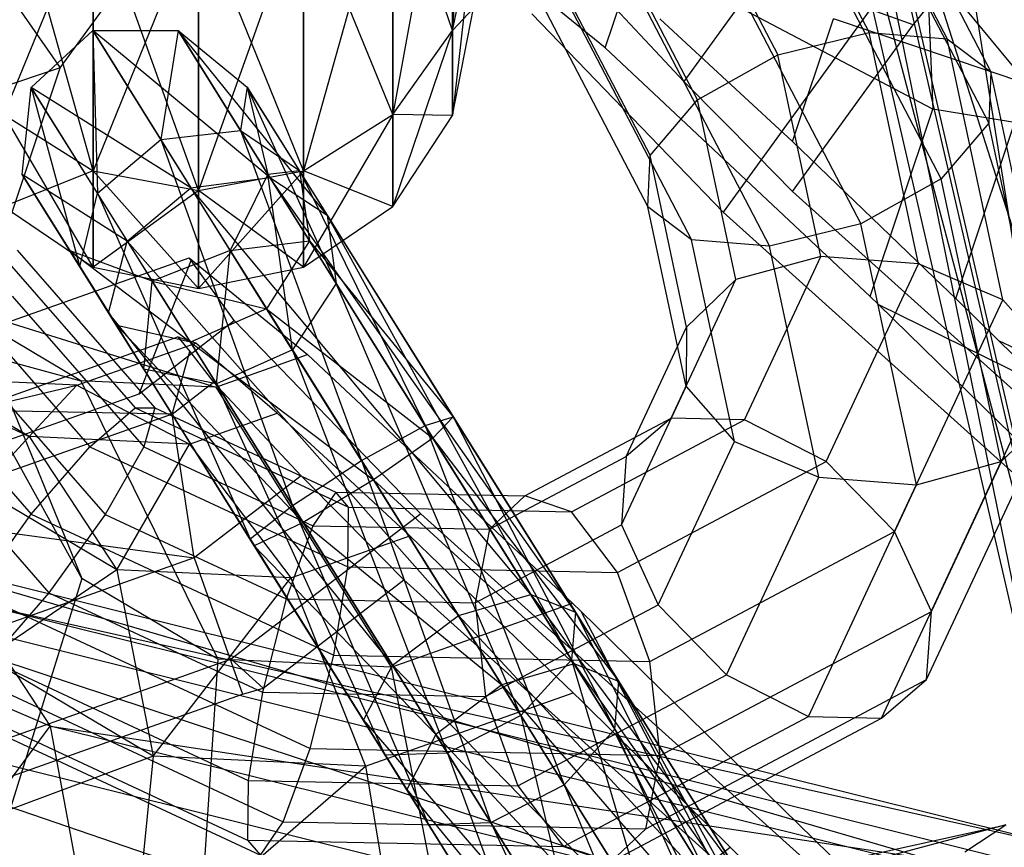
# Model space of a CAD drawing. Extents: x -1899 to 5741, y -1550 to 3800.
# Drawn here: x -281 to -265, y 503 to 516 of the extents above; entities that cross this region are included whole.
import ezdxf

# ---------------------------------------------------------------- set-up
doc = ezdxf.new("R2010")
doc.units = 0

msp = doc.modelspace()

# ---------------------------------------------------------------- linework, layer by layer
at = {"color": 0}
for p, q in [((-266.938735, 527.709829, 470.722665), (-262.784168, 501.647807, 487.447133)), ((-270.861313, 525.974322, 445.01425), (-264.931533, 514.60575, 438.471461)), ((-270.329284, 525.861955, 443.159353), (-264.895434, 515.44418, 437.163763)), ((-270.638981, 525.625287, 441.436111), (-265.611771, 515.987123, 435.889198)), ((-268.294094, 525.518449, 468.627222), (-262.784168, 501.647807, 487.447133)), ((-268.294094, 525.518449, 468.627222), (-263.668107, 502.752577, 482.357277)), ((-271.707421, 525.327733, 440.306263), (-266.888603, 516.089098, 434.989285)), ((-273.248316, 525.049023, 440.072552), (-268.383803, 515.72278, 434.705156)), ((-276.079983, 524.821793, 442.287133), (-270.475596, 514.077065, 436.103376)), ((-269.696733, 514.986325, 435.112941), (-274.848785, 524.863835, 440.797601)), ((-265.710395, 513.69649, 439.461896), (-271.144246, 524.114265, 445.457487)), ((-268.423764, 523.355497, 466.113678), (-263.668107, 502.752577, 482.357277)), ((-268.423764, 523.355497, 466.113678), (-262.81721, 502.094812, 478.903617)), ((-275.663746, 523.116145, 443.095734), (-270.511694, 513.238635, 437.411074)), ((-272.050536, 522.598199, 445.416594), (-267.023326, 512.960035, 439.869682)), ((-274.65987, 522.021934, 444.053036), (-269.795357, 512.695692, 438.685639)), ((-273.337344, 521.832353, 444.902529), (-268.518526, 512.593717, 439.585552)), ((-267.308002, 521.550261, 463.5647), (-262.81721, 502.094812, 478.903617)), ((-267.308002, 521.550261, 463.5647), (-260.361018, 499.774653, 477.611943)), ((-273.366881, 521.319963, 462.943712), (-273.709423, 516.121053, 458.262647)), ((-273.709423, 520.078415, 464.185259), (-274.6849, 514.745852, 458.832274)), ((-273.709423, 520.078415, 438.367641), (-273.709423, 516.121053, 444.290253)), ((-273.709423, 516.121053, 458.262647), (-273.709423, 520.078415, 464.185259)), ((-264.297445, 515.247178, 461.167799), (-267.597795, 519.254118, 460.356108)), ((-279.588956, 513.826972, 443.340014), (-281.048861, 519.025882, 437.315108)), ((-274.6849, 519.025882, 465.237792), (-276.144805, 513.826972, 459.212886)), ((-274.6849, 519.025882, 437.315108), (-274.6849, 514.745852, 443.720626)), ((-273.709423, 516.121053, 444.290253), (-274.6849, 519.025882, 437.315108)), ((-274.6849, 514.745852, 458.832274), (-274.6849, 519.025882, 465.237792)), ((-279.588956, 518.322602, 465.941072), (-281.048861, 514.745852, 458.832274)), ((-280.127584, 515.509955, 449.548693), (-278.077129, 518.341997, 449.200442)), ((-279.588956, 518.322602, 436.611828), (-279.588956, 513.826972, 443.340014)), ((-277.866881, 513.504305, 443.20636), (-279.588956, 518.322602, 436.611828)), ((-279.588956, 513.826972, 459.212886), (-279.588956, 518.322602, 465.941072)), ((-276.144805, 518.322602, 465.941072), (-277.866881, 513.504305, 459.34654)), ((-276.144805, 518.322602, 436.611828), (-276.144805, 513.826972, 443.340014)), ((-274.6849, 514.745852, 443.720626), (-276.144805, 518.322602, 436.611828)), ((-276.144805, 513.826972, 459.212886), (-276.144805, 518.322602, 465.941072)), ((-277.866881, 518.075643, 466.188031), (-279.588956, 513.826972, 459.212886)), ((-277.866881, 518.075643, 436.364869), (-277.866881, 513.504305, 443.20636)), ((-276.144805, 513.826972, 443.340014), (-277.866881, 518.075643, 436.364869)), ((-277.866881, 513.504305, 459.34654), (-277.866881, 518.075643, 466.188031)), ((-281.791121, 517.91228, 455.342934), (-280.127584, 515.509955, 449.548693)), ((-273.709423, 516.121053, 444.290253), (-273.366881, 517.743212, 444.962173)), ((-273.709423, 516.121053, 458.262647), (-273.366881, 517.743212, 457.590727)), ((-273.366881, 517.743212, 457.590727), (-273.709423, 514.731412, 451.27645)), ((-265.971184, 517.768913, 457.996881), (-265.847648, 514.833956, 459.9248)), ((-271.208554, 515.838049, 464.019751), (-273.146015, 517.420557, 470.137566)), ((-271.208554, 515.838049, 464.019751), (-270.691067, 517.386814, 463.408471)), ((-265.847648, 514.833956, 459.9248), (-270.691067, 517.386814, 463.408471)), ((-268.613875, 517.095683, 478.062823), (-269.921049, 515.290244, 478.284835)), ((-266.168014, 516.215648, 479.535392), (-268.613875, 517.095683, 478.062823)), ((-270.391172, 515.792525, 477.333881), (-271.354119, 516.821339, 475.386056)), ((-266.705914, 516.700008, 480.307223), (-269.275728, 513.150639, 480.743682)), ((-273.709423, 514.731412, 451.27645), (-273.366881, 516.487224, 451.27645)), ((-273.366881, 516.487224, 451.27645), (-273.709423, 516.121053, 444.290253)), ((-266.110224, 516.287267, 479.521031), (-265.934764, 516.504713, 479.477427)), ((-269.275728, 513.150639, 480.743682), (-272.409058, 516.395422, 476.523764)), ((-270.313738, 516.315011, 465.02952), (-269.078546, 515.170602, 463.919304)), ((-268.144967, 514.305638, 463.080184), (-267.474028, 516.313666, 462.287637)), ((-264.297445, 515.247178, 461.167799), (-267.474028, 516.313666, 462.287637)), ((-266.168014, 516.215648, 479.535392), (-266.110224, 516.287267, 479.521031)), ((-280.601879, 515.189844, 428.216103), (-279.595051, 516.121038, 428.193692)), ((-279.595051, 516.121038, 428.193692), (-278.199431, 516.123377, 428.258222)), ((-279.595051, 516.121038, 428.193692), (-279.519504, 513.457682, 434.694174)), ((-278.481315, 514.338688, 434.859459), (-279.595051, 516.121038, 428.193692)), ((-279.595051, 516.121038, 428.193692), (-277.988618, 513.550207, 422.370297)), ((-276.695621, 513.716778, 422.806842), (-279.595051, 516.121038, 428.193692)), ((-278.199431, 516.123377, 428.258222), (-278.481315, 514.338688, 434.859459)), ((-277.175995, 514.485537, 434.383539), (-278.199431, 516.123377, 428.258222)), ((-278.199431, 516.123377, 428.258222), (-277.068045, 515.195766, 428.379499)), ((-278.199431, 516.123377, 428.258222), (-276.695621, 513.716778, 422.806842)), ((-275.757104, 513.097823, 423.627278), (-278.199431, 516.123377, 428.258222)), ((-274.6849, 514.745852, 443.720626), (-273.709423, 516.121053, 444.290253)), ((-274.6849, 514.745852, 458.832274), (-273.709423, 516.121053, 458.262647)), ((-273.709423, 516.121053, 458.262647), (-274.6849, 513.242905, 451.27645)), ((-273.709423, 516.121053, 444.290253), (-273.709423, 514.731412, 451.27645)), ((-273.709423, 514.731412, 451.27645), (-273.709423, 516.121053, 458.262647)), ((-268.142836, 513.488068, 479.870798), (-266.168014, 516.215648, 479.535392)), ((-268.383803, 515.72278, 434.705156), (-266.888603, 516.089098, 434.989285)), ((-266.888603, 516.089098, 434.989285), (-265.611771, 515.987123, 435.889198)), ((-266.083651, 512.30356, 432.395901), (-266.888603, 516.089098, 434.989285)), ((-265.611771, 515.987123, 435.889198), (-264.895434, 515.44418, 437.163763)), ((-264.703253, 511.714531, 432.962144), (-265.611771, 515.987123, 435.889198)), ((-266.87128, 511.770368, 461.133965), (-271.208554, 515.838049, 464.019751)), ((-269.921049, 515.290244, 478.284835), (-270.391172, 515.792525, 477.333881)), ((-269.696733, 514.986325, 435.112941), (-268.383803, 515.72278, 434.705156)), ((-267.682418, 512.424297, 432.445441), (-268.383803, 515.72278, 434.705156)), ((-280.127584, 515.509955, 449.548693), (-282.047122, 514.870777, 443.382772)), ((-281.170425, 512.388878, 450.780547), (-280.127584, 515.509955, 449.548693)), ((-264.895434, 515.44418, 437.163763), (-264.931533, 514.60575, 438.471461)), ((-263.9111, 510.815039, 433.992446), (-264.895434, 515.44418, 437.163763)), ((-280.748809, 513.765511, 428.314969), (-280.601879, 515.189844, 428.216103)), ((-280.601879, 515.189844, 428.216103), (-279.804782, 512.254751, 433.965022)), ((-279.519504, 513.457682, 434.694174), (-280.601879, 515.189844, 428.216103)), ((-280.601879, 515.189844, 428.216103), (-279.031087, 512.676051, 422.521907)), ((-277.988618, 513.550207, 422.370297), (-280.601879, 515.189844, 428.216103)), ((-277.068045, 515.195766, 428.379499), (-277.175995, 514.485537, 434.383539)), ((-276.214318, 513.829517, 433.489102), (-277.068045, 515.195766, 428.379499)), ((-277.068045, 515.195766, 428.379499), (-276.730281, 513.772246, 428.500776)), ((-277.068045, 515.195766, 428.379499), (-275.757104, 513.097823, 423.627278)), ((-275.61221, 511.982957, 424.447714), (-277.068045, 515.195766, 428.379499)), ((-268.729235, 514.082369, 479.347797), (-269.921049, 515.290244, 478.284835)), ((-269.078546, 515.170602, 463.919304), (-268.144967, 514.305638, 463.080184)), ((-265.470455, 511.736523, 462.553416), (-264.297445, 515.247178, 461.167799)), ((-270.475596, 514.077065, 436.103376), (-269.696733, 514.986325, 435.112941)), ((-269.071164, 512.04439, 433.09749), (-269.696733, 514.986325, 435.112941)), ((-266.87128, 511.770368, 461.133965), (-265.847648, 514.833956, 459.9248)), ((-259.442146, 513.800678, 459.808033), (-265.847648, 514.833956, 459.9248)), ((-281.048861, 514.745852, 443.720626), (-279.588956, 513.826972, 443.340014)), ((-279.588956, 512.248317, 451.27645), (-281.048861, 514.745852, 443.720626)), ((-281.048861, 514.745852, 458.832274), (-279.588956, 513.826972, 459.212886)), ((-276.144805, 513.826972, 443.340014), (-274.6849, 514.745852, 443.720626)), ((-276.144805, 513.826972, 459.212886), (-274.6849, 514.745852, 458.832274)), ((-274.6849, 514.745852, 458.832274), (-276.144805, 512.248317, 451.27645)), ((-274.6849, 514.745852, 443.720626), (-274.6849, 513.242905, 451.27645)), ((-273.709423, 514.731412, 451.27645), (-274.6849, 514.745852, 443.720626)), ((-274.6849, 513.242905, 451.27645), (-274.6849, 514.745852, 458.832274)), ((-274.6849, 513.242905, 451.27645), (-273.709423, 514.731412, 451.27645)), ((-264.931533, 514.60575, 438.471461), (-265.710395, 513.69649, 439.461896)), ((-263.919448, 509.846104, 435.210738), (-264.931533, 514.60575, 438.471461)), ((-278.481315, 514.338688, 434.859459), (-277.175995, 514.485537, 434.383539)), ((-277.175995, 514.485537, 434.383539), (-275.196059, 509.081179, 438.086736)), ((-274.157102, 509.654299, 437.349153), (-277.175995, 514.485537, 434.383539)), ((-277.175995, 514.485537, 434.383539), (-276.214318, 513.829517, 433.489102)), ((-279.519504, 513.457682, 434.694174), (-278.481315, 514.338688, 434.859459)), ((-278.481315, 514.338688, 434.859459), (-276.326755, 508.348215, 437.830576)), ((-275.196059, 509.081179, 438.086736), (-278.481315, 514.338688, 434.859459)), ((-268.144967, 514.305638, 463.080184), (-265.8238, 512.075944, 462.62301)), ((-270.511694, 513.238635, 437.411074), (-270.475596, 514.077065, 436.103376)), ((-269.877777, 511.265636, 434.177331), (-270.475596, 514.077065, 436.103376)), ((-268.142836, 513.488068, 479.870798), (-268.729235, 514.082369, 479.347797)), ((-279.588956, 513.826972, 459.212886), (-281.048861, 513.242905, 451.27645)), ((-279.967091, 512.5145, 428.444029), (-280.748809, 513.765511, 428.314969)), ((-280.748809, 513.765511, 428.314969), (-279.203664, 511.292761, 433.013182)), ((-279.804782, 512.254751, 433.965022), (-280.748809, 513.765511, 428.314969)), ((-280.748809, 513.765511, 428.314969), (-279.335245, 511.503335, 423.190733)), ((-279.031087, 512.676051, 422.521907), (-280.748809, 513.765511, 428.314969)), ((-279.588956, 513.826972, 443.340014), (-277.866881, 513.504305, 443.20636)), ((-279.588956, 513.826972, 443.340014), (-279.588956, 512.248317, 451.27645)), ((-277.866881, 511.899064, 451.27645), (-279.588956, 513.826972, 443.340014)), ((-279.588956, 512.248317, 451.27645), (-279.588956, 513.826972, 459.212886)), ((-279.588956, 513.826972, 459.212886), (-277.866881, 513.504305, 459.34654)), ((-277.988618, 513.550207, 422.370297), (-276.695621, 513.716778, 422.806842)), ((-277.866881, 513.504305, 443.20636), (-276.144805, 513.826972, 443.340014)), ((-277.866881, 513.504305, 459.34654), (-276.144805, 513.826972, 459.212886)), ((-276.144805, 513.826972, 459.212886), (-277.866881, 511.899064, 451.27645)), ((-276.730281, 513.772246, 428.500776), (-277.344183, 512.518896, 428.565306)), ((-276.730281, 513.772246, 428.500776), (-276.214318, 513.829517, 433.489102)), ((-276.046262, 512.677586, 432.594665), (-276.730281, 513.772246, 428.500776)), ((-276.730281, 513.772246, 428.500776), (-275.61221, 511.982957, 424.447714)), ((-276.328735, 510.893839, 424.884259), (-276.730281, 513.772246, 428.500776)), ((-276.695621, 513.716778, 422.806842), (-275.757104, 513.097823, 423.627278)), ((-276.695621, 513.716778, 422.806842), (-272.428592, 506.888104, 416.050222)), ((-271.697687, 506.601398, 417.199402), (-276.695621, 513.716778, 422.806842)), ((-276.214318, 513.829517, 433.489102), (-274.157102, 509.654299, 437.349153)), ((-273.696024, 509.799405, 435.962952), (-276.214318, 513.829517, 433.489102)), ((-276.214318, 513.829517, 433.489102), (-276.046262, 512.677586, 432.594665)), ((-276.144805, 513.826972, 443.340014), (-276.144805, 512.248317, 451.27645)), ((-274.6849, 513.242905, 451.27645), (-276.144805, 513.826972, 443.340014)), ((-276.144805, 512.248317, 451.27645), (-276.144805, 513.826972, 459.212886)), ((-279.031087, 512.676051, 422.521907), (-277.988618, 513.550207, 422.370297)), ((-277.988618, 513.550207, 422.370297), (-273.611121, 506.544747, 415.438757)), ((-272.428592, 506.888104, 416.050222), (-277.988618, 513.550207, 422.370297)), ((-265.710395, 513.69649, 439.461896), (-267.023326, 512.960035, 439.869682)), ((-264.726061, 509.067349, 436.290579), (-265.710395, 513.69649, 439.461896)), ((-279.804782, 512.254751, 433.965022), (-279.519504, 513.457682, 434.694174)), ((-277.866881, 513.504305, 459.34654), (-279.588956, 512.248317, 451.27645)), ((-279.519504, 513.457682, 434.694174), (-277.020125, 507.798369, 436.700534)), ((-276.326755, 508.348215, 437.830576), (-279.519504, 513.457682, 434.694174)), ((-277.866881, 513.504305, 443.20636), (-277.866881, 511.899064, 451.27645)), ((-276.144805, 512.248317, 451.27645), (-277.866881, 513.504305, 443.20636)), ((-277.866881, 511.899064, 451.27645), (-277.866881, 513.504305, 459.34654)), ((-261.462204, 507.472382, 470.284775), (-268.142836, 513.488068, 479.870798)), ((-281.048861, 513.242905, 451.27645), (-279.588956, 512.248317, 451.27645)), ((-276.144805, 512.248317, 451.27645), (-274.6849, 513.242905, 451.27645)), ((-269.795357, 512.695692, 438.685639), (-270.511694, 513.238635, 437.411074)), ((-269.886125, 510.2967, 435.395623), (-270.511694, 513.238635, 437.411074)), ((-275.757104, 513.097823, 423.627278), (-275.61221, 511.982957, 424.447714)), ((-275.757104, 513.097823, 423.627278), (-271.697687, 506.601398, 417.199402)), ((-271.760405, 505.818781, 418.348581), (-275.757104, 513.097823, 423.627278)), ((-269.275728, 513.150639, 480.743682), (-260.099212, 504.887493, 467.576323)), ((-267.023326, 512.960035, 439.869682), (-268.518526, 512.593717, 439.585552)), ((-266.114807, 508.687443, 436.942628), (-267.023326, 512.960035, 439.869682)), ((-281.430476, 512.841457, 427.887363), (-278.901453, 509.946602, 426.582717)), ((-282.544611, 512.631509, 426.807935), (-279.642152, 509.309201, 425.310644)), ((-279.335245, 511.503335, 423.190733), (-279.031087, 512.676051, 422.521907)), ((-279.031087, 512.676051, 422.521907), (-274.691955, 505.731987, 415.651117)), ((-273.611121, 506.544747, 415.438757), (-279.031087, 512.676051, 422.521907)), ((-277.344183, 512.518896, 428.565306), (-276.046262, 512.677586, 432.594665)), ((-276.046262, 512.677586, 432.594665), (-276.750464, 511.568747, 432.118745)), ((-274.028568, 509.448601, 434.57675), (-276.046262, 512.677586, 432.594665)), ((-276.046262, 512.677586, 432.594665), (-273.696024, 509.799405, 435.962952)), ((-268.518526, 512.593717, 439.585552), (-269.795357, 512.695692, 438.685639)), ((-269.093972, 509.397208, 436.425925), (-269.795357, 512.695692, 438.685639)), ((-267.713574, 508.808179, 436.992168), (-268.518526, 512.593717, 439.585552)), ((-280.833241, 512.526856, 429.293343), (-278.577592, 509.944921, 428.129722)), ((-278.622499, 512.022173, 428.542895), (-279.967091, 512.5145, 428.444029)), ((-279.967091, 512.5145, 428.444029), (-277.997419, 511.021836, 432.284031)), ((-279.203664, 511.292761, 433.013182), (-279.967091, 512.5145, 428.444029)), ((-279.967091, 512.5145, 428.444029), (-278.758774, 510.580788, 424.063823)), ((-279.335245, 511.503335, 423.190733), (-279.967091, 512.5145, 428.444029)), ((-277.344183, 512.518896, 428.565306), (-278.622499, 512.022173, 428.542895)), ((-277.57141, 510.34008, 424.732648), (-277.344183, 512.518896, 428.565306)), ((-276.750464, 511.568747, 432.118745), (-277.344183, 512.518896, 428.565306)), ((-277.344183, 512.518896, 428.565306), (-276.328735, 510.893839, 424.884259)), ((-267.682418, 512.424297, 432.445441), (-269.071164, 512.04439, 433.09749)), ((-268.930418, 509.747951, 429.967562), (-267.682418, 512.424297, 432.445441)), ((-266.083651, 512.30356, 432.395901), (-267.682418, 512.424297, 432.445441)), ((-280.9849, 511.349018, 468.484718), (-278.017271, 512.399461, 469.893696)), ((-279.203664, 511.292761, 433.013182), (-279.804782, 512.254751, 433.965022)), ((-279.804782, 512.254751, 433.965022), (-276.951734, 507.688919, 435.225369)), ((-277.020125, 507.798369, 436.700534), (-279.804782, 512.254751, 433.965022)), ((-278.838268, 510.176117, 475.946069), (-277.985065, 512.359094, 470.081538)), ((-277.985065, 512.359094, 470.081538), (-278.017271, 512.399461, 469.893696)), ((-278.017271, 512.399461, 469.893696), (-276.079809, 510.816954, 463.775882)), ((-277.280314, 511.374327, 476.279895), (-277.985065, 512.359094, 470.081538)), ((-267.591893, 509.069125, 429.401319), (-266.083651, 512.30356, 432.395901)), ((-264.703253, 511.714531, 432.962144), (-266.083651, 512.30356, 432.395901)), ((-279.588956, 512.248317, 451.27645), (-277.866881, 511.899064, 451.27645)), ((-277.866881, 511.899064, 451.27645), (-276.144805, 512.248317, 451.27645)), ((-283.877114, 511.95327, 426.344289), (-280.601219, 508.203507, 424.654354)), ((-278.758774, 510.580788, 424.063823), (-278.622499, 512.022173, 428.542895)), ((-278.622499, 512.022173, 428.542895), (-276.750464, 511.568747, 432.118745)), ((-277.997419, 511.021836, 432.284031), (-278.622499, 512.022173, 428.542895)), ((-278.622499, 512.022173, 428.542895), (-277.57141, 510.34008, 424.732648)), ((-275.61221, 511.982957, 424.447714), (-276.328735, 510.893839, 424.884259)), ((-275.61221, 511.982957, 424.447714), (-271.760405, 505.818781, 418.348581)), ((-272.587398, 504.906449, 418.960047), (-275.61221, 511.982957, 424.447714)), ((-270.128655, 509.776593, 430.997864), (-269.071164, 512.04439, 433.09749)), ((-269.071164, 512.04439, 433.09749), (-269.877777, 511.265636, 434.177331)), ((-265.8238, 512.075944, 462.62301), (-265.470455, 511.736523, 462.553416)), ((-280.912934, 511.772006, 430.649142), (-278.757347, 509.304606, 429.53714)), ((-266.735204, 511.636468, 461.172763), (-266.87128, 511.770368, 461.133965)), ((-262.256325, 507.253224, 461.955633), (-266.735204, 511.636468, 461.172763)), ((-266.735204, 511.636468, 461.172763), (-261.092951, 508.860049, 461.758044)), ((-266.471736, 507.922007, 429.450859), (-264.703253, 511.714531, 432.962144)), ((-265.470455, 511.736523, 462.553416), (-264.773968, 511.048915, 462.798547)), ((-263.9111, 510.815039, 433.992446), (-264.703253, 511.714531, 432.962144)), ((-283.825356, 511.483482, 466.420782), (-279.788001, 510.390435, 461.459253)), ((-278.758774, 510.580788, 424.063823), (-279.335245, 511.503335, 423.190733)), ((-279.335245, 511.503335, 423.190733), (-275.16536, 504.830124, 416.587936)), ((-274.691955, 505.731987, 415.651117), (-279.335245, 511.503335, 423.190733)), ((-276.750464, 511.568747, 432.118745), (-277.997419, 511.021836, 432.284031)), ((-276.750464, 511.568747, 432.118745), (-274.028568, 509.448601, 434.57675)), ((-274.999134, 508.766032, 433.839168), (-276.750464, 511.568747, 432.118745)), ((-279.788001, 510.390435, 461.459253), (-281.517659, 511.415417, 459.610605)), ((-281.517659, 511.415417, 459.610605), (-279.775783, 507.151907, 455.038942)), ((-280.9849, 511.349018, 468.484718), (-277.580063, 510.285913, 463.063588)), ((-277.997419, 511.021836, 432.284031), (-279.203664, 511.292761, 433.013182)), ((-279.203664, 511.292761, 433.013182), (-276.153582, 508.07108, 434.095327)), ((-276.951734, 507.688919, 435.225369), (-279.203664, 511.292761, 433.013182)), ((-278.838268, 510.176117, 475.946069), (-277.280314, 511.374327, 476.279895)), ((-277.280314, 511.374327, 476.279895), (-274.227288, 508.212705, 480.39166)), ((-270.865536, 509.147378, 432.216156), (-269.877777, 511.265636, 434.177331)), ((-269.877777, 511.265636, 434.177331), (-269.886125, 510.2967, 435.395623)), ((-281.604349, 509.903256, 469.909293), (-278.203656, 511.10699, 471.523883)), ((-279.854766, 510.314527, 466.867595), (-277.909635, 511.00304, 467.791109)), ((-278.164811, 511.093257, 471.030724), (-278.203656, 511.10699, 471.523883)), ((-278.203656, 511.10699, 471.523883), (-278.005347, 510.867975, 472.483847)), ((-277.909635, 511.00304, 467.791109), (-278.164811, 511.093257, 471.030724)), ((-277.997419, 511.021836, 432.284031), (-274.999134, 508.766032, 433.839168)), ((-276.153582, 508.07108, 434.095327), (-277.997419, 511.021836, 432.284031)), ((-277.335888, 510.510708, 466.467372), (-277.909635, 511.00304, 467.791109)), ((-264.773968, 511.048915, 462.798547), (-262.90045, 509.209092, 463.255909)), ((-264.773968, 511.048915, 462.798547), (-262.392851, 509.910177, 463.169698)), ((-278.296923, 509.842846, 474.926857), (-278.005347, 510.867975, 472.483847)), ((-278.005347, 510.867975, 472.483847), (-277.617162, 510.365645, 475.07251)), ((-277.580063, 510.285913, 463.063588), (-276.079809, 510.816954, 463.775882)), ((-276.328735, 510.893839, 424.884259), (-277.57141, 510.34008, 424.732648)), ((-276.328735, 510.893839, 424.884259), (-272.587398, 504.906449, 418.960047)), ((-273.791708, 504.291292, 418.747687), (-276.328735, 510.893839, 424.884259)), ((-276.079809, 510.816954, 463.775882), (-271.742536, 506.749273, 460.890096)), ((-265.870092, 506.613966, 430.102907), (-263.9111, 510.815039, 433.992446)), ((-280.63624, 509.476012, 462.127422), (-282.692971, 510.694816, 459.9292)), ((-281.648202, 510.779166, 431.591476), (-279.392553, 508.19723, 430.427855)), ((-277.57141, 510.34008, 424.732648), (-278.758774, 510.580788, 424.063823)), ((-278.758774, 510.580788, 424.063823), (-274.809825, 504.261149, 417.810867)), ((-275.16536, 504.830124, 416.587936), (-278.758774, 510.580788, 424.063823)), ((-276.576781, 509.859317, 464.715974), (-277.335888, 510.510708, 466.467372)), ((-279.854766, 510.314527, 466.867595), (-282.700541, 510.449243, 464.799794)), ((-282.700541, 510.449243, 464.799794), (-280.63624, 509.476012, 462.127422)), ((-277.580063, 510.285913, 463.063588), (-279.788001, 510.390435, 461.459253)), ((-279.788001, 510.390435, 461.459253), (-277.550621, 505.833293, 457.417181)), ((-278.296923, 509.842846, 474.926857), (-277.617162, 510.365645, 475.07251)), ((-277.617162, 510.365645, 475.07251), (-277.388776, 510.121637, 475.534485)), ((-277.57141, 510.34008, 424.732648), (-273.791708, 504.291292, 418.747687)), ((-274.809825, 504.261149, 417.810867), (-277.57141, 510.34008, 424.732648)), ((-283.624144, 508.482073, 473.673819), (-278.838268, 510.176117, 475.946069)), ((-281.604349, 509.903256, 469.909293), (-279.854766, 510.314527, 466.867595)), ((-280.63624, 509.476012, 462.127422), (-279.854766, 510.314527, 466.867595)), ((-279.854766, 510.314527, 466.867595), (-278.010787, 509.351726, 464.035133)), ((-277.580063, 510.285913, 463.063588), (-274.710166, 505.698829, 459.481117)), ((-270.943616, 508.028903, 433.295997), (-269.886125, 510.2967, 435.395623)), ((-269.886125, 510.2967, 435.395623), (-269.093972, 509.397208, 436.425925)), ((-277.388776, 510.121637, 475.534485), (-276.184092, 508.83455, 477.971288)), ((-278.296923, 509.842846, 474.926857), (-282.993178, 508.180526, 472.697157)), ((-278.296923, 509.842846, 474.926857), (-281.604349, 509.903256, 469.909293)), ((-279.642152, 509.309201, 425.310644), (-278.901453, 509.946602, 426.582717)), ((-278.901453, 509.946602, 426.582717), (-278.577592, 509.944921, 428.129722)), ((-278.901453, 509.946602, 426.582717), (-275.407731, 508.317453, 426.582717)), ((-278.577592, 509.944921, 428.129722), (-278.757347, 509.304606, 429.53714)), ((-278.577592, 509.944921, 428.129722), (-275.617193, 508.564464, 428.129722)), ((-277.934619, 507.488234, 477.5962), (-278.296923, 509.842846, 474.926857)), ((-278.010787, 509.351726, 464.035133), (-276.576781, 509.859317, 464.715974)), ((-275.684192, 509.032331, 463.913697), (-276.576781, 509.859317, 464.715974)), ((-265.948172, 505.495491, 431.182749), (-263.919448, 509.846104, 435.210738)), ((-264.726061, 509.067349, 436.290579), (-263.919448, 509.846104, 435.210738)), ((-282.84203, 509.814368, 431.867847), (-280.313007, 506.919514, 430.5632)), ((-274.157102, 509.654299, 437.349153), (-273.696024, 509.799405, 435.962952)), ((-273.696024, 509.799405, 435.962952), (-274.028568, 509.448601, 434.57675)), ((-273.696024, 509.799405, 435.962952), (-271.051064, 504.683599, 435.501079)), ((-270.988347, 505.466216, 434.3519), (-273.696024, 509.799405, 435.962952)), ((-272.524668, 508.502852, 429.179534), (-270.128655, 509.776593, 430.997864)), ((-271.758079, 508.244742, 427.821656), (-268.930418, 509.747951, 429.967562)), ((-270.128655, 509.776593, 430.997864), (-270.865536, 509.147378, 432.216156)), ((-268.930418, 509.747951, 429.967562), (-270.128655, 509.776593, 430.997864)), ((-267.591893, 509.069125, 429.401319), (-268.930418, 509.747951, 429.967562)), ((-275.196059, 509.081179, 438.086736), (-274.157102, 509.654299, 437.349153)), ((-274.157102, 509.654299, 437.349153), (-271.878058, 503.771267, 436.112545)), ((-271.051064, 504.683599, 435.501079), (-274.157102, 509.654299, 437.349153)), ((-280.63624, 509.476012, 462.127422), (-281.428245, 508.61723, 457.39263)), ((-279.775783, 507.151907, 455.038942), (-281.046889, 509.453922, 452.708466)), ((-278.010787, 509.351726, 464.035133), (-280.63624, 509.476012, 462.127422)), ((-280.63624, 509.476012, 462.127422), (-279.198917, 507.296147, 459.775322)), ((-274.028568, 509.448601, 434.57675), (-274.999134, 508.766032, 433.839168)), ((-271.719252, 505.752922, 433.202721), (-274.028568, 509.448601, 434.57675)), ((-274.028568, 509.448601, 434.57675), (-270.988347, 505.466216, 434.3519)), ((-270.341973, 506.720862, 433.948046), (-269.093972, 509.397208, 436.425925)), ((-269.093972, 509.397208, 436.425925), (-267.713574, 508.808179, 436.992168)), ((-280.601219, 508.203507, 424.654354), (-279.642152, 509.309201, 425.310644)), ((-279.642152, 509.309201, 425.310644), (-275.419897, 507.340331, 425.310644)), ((-278.757347, 509.304606, 429.53714), (-279.392553, 508.19723, 430.427855)), ((-279.198917, 507.296147, 459.775322), (-278.010787, 509.351726, 464.035133)), ((-278.757347, 509.304606, 429.53714), (-275.992158, 508.015177, 429.53714)), ((-278.010787, 509.351726, 464.035133), (-276.353142, 507.161431, 461.843123)), ((-276.326755, 508.348215, 437.830576), (-275.196059, 509.081179, 438.086736)), ((-274.40801, 507.849944, 462.766638), (-275.684192, 509.032331, 463.913697)), ((-275.196059, 509.081179, 438.086736), (-273.082368, 503.15611, 435.900185)), ((-271.878058, 503.771267, 436.112545), (-275.196059, 509.081179, 438.086736)), ((-273.103555, 507.957628, 430.517728), (-270.865536, 509.147378, 432.216156)), ((-271.009196, 507.252457, 426.807935), (-267.591893, 509.069125, 429.401319)), ((-270.865536, 509.147378, 432.216156), (-270.943616, 508.028903, 433.295997)), ((-266.471736, 507.922007, 429.450859), (-267.591893, 509.069125, 429.401319)), ((-266.685054, 504.866276, 432.401041), (-264.726061, 509.067349, 436.290579)), ((-266.114807, 508.687443, 436.942628), (-264.726061, 509.067349, 436.290579)), ((-276.184092, 508.83455, 477.971288), (-277.934619, 507.488234, 477.5962)), ((-276.184092, 508.83455, 477.971288), (-275.485474, 508.126518, 478.594376)), ((-274.999134, 508.766032, 433.839168), (-276.153582, 508.07108, 434.095327)), ((-274.999134, 508.766032, 433.839168), (-271.719252, 505.752922, 433.202721)), ((-272.90178, 505.409565, 432.591255), (-274.999134, 508.766032, 433.839168)), ((-269.221816, 505.573745, 433.997586), (-267.713574, 508.808179, 436.992168)), ((-267.713574, 508.808179, 436.992168), (-266.114807, 508.687443, 436.942628)), ((-279.198917, 507.296147, 459.775322), (-281.428245, 508.61723, 457.39263)), ((-275.617193, 508.564464, 428.129722), (-275.992158, 508.015177, 429.53714)), ((-275.407731, 508.317453, 426.582717), (-275.617193, 508.564464, 428.129722)), ((-275.617193, 508.564464, 428.129722), (-272.524668, 508.502852, 429.179534)), ((-267.88329, 504.894919, 433.431342), (-266.114807, 508.687443, 436.942628)), ((-272.524668, 508.502852, 429.179534), (-273.103555, 507.957628, 430.517728)), ((-271.758079, 508.244742, 427.821656), (-272.524668, 508.502852, 429.179534)), ((-277.020125, 507.798369, 436.700534), (-276.326755, 508.348215, 437.830576)), ((-276.326755, 508.348215, 437.830576), (-274.100485, 503.125967, 434.963366)), ((-273.082368, 503.15611, 435.900185), (-276.326755, 508.348215, 437.830576)), ((-275.419897, 507.340331, 425.310644), (-275.407731, 508.317453, 426.582717)), ((-275.407731, 508.317453, 426.582717), (-271.758079, 508.244742, 427.821656)), ((-271.009196, 507.252457, 426.807935), (-271.758079, 508.244742, 427.821656)), ((-282.993178, 508.180526, 472.697157), (-277.934619, 507.488234, 477.5962)), ((-281.521673, 506.925791, 424.789699), (-280.601219, 508.203507, 424.654354)), ((-280.601219, 508.203507, 424.654354), (-275.650431, 505.894916, 424.654354)), ((-279.392553, 508.19723, 430.427855), (-280.313007, 506.919514, 430.5632)), ((-279.392553, 508.19723, 430.427855), (-276.432155, 506.816774, 430.427855)), ((-274.227288, 508.212705, 480.39166), (-277.327495, 505.82836, 479.727372)), ((-276.153582, 508.07108, 434.095327), (-276.951734, 507.688919, 435.225369)), ((-276.153582, 508.07108, 434.095327), (-272.90178, 505.409565, 432.591255)), ((-273.982614, 504.596805, 432.803615), (-276.153582, 508.07108, 434.095327)), ((-275.485474, 508.126518, 478.594376), (-274.501884, 507.129673, 479.471627)), ((-266.595193, 501.340258, 469.440387), (-274.227288, 508.212705, 480.39166)), ((-275.992158, 508.015177, 429.53714), (-276.432155, 506.816774, 430.427855)), ((-275.992158, 508.015177, 429.53714), (-273.103555, 507.957628, 430.517728)), ((-273.339629, 506.755162, 431.477668), (-270.943616, 508.028903, 433.295997)), ((-273.103555, 507.957628, 430.517728), (-273.339629, 506.755162, 431.477668)), ((-270.943616, 508.028903, 433.295997), (-270.341973, 506.720862, 433.948046)), ((-270.478681, 505.79188, 426.409996), (-266.471736, 507.922007, 429.450859)), ((-265.870092, 506.613966, 430.102907), (-266.471736, 507.922007, 429.450859)), ((-276.951734, 507.688919, 435.225369), (-277.020125, 507.798369, 436.700534)), ((-277.020125, 507.798369, 436.700534), (-274.45602, 503.694942, 433.740434)), ((-274.100485, 503.125967, 434.963366), (-277.020125, 507.798369, 436.700534)), ((-276.353142, 507.161431, 461.843123), (-274.40801, 507.849944, 462.766638)), ((-273.76162, 507.229027, 462.639326), (-274.40801, 507.849944, 462.766638)), ((-283.598598, 507.713886, 465.353982), (-262.784168, 501.647807, 487.447133)), ((-263.668107, 502.752577, 482.357277), (-283.598598, 507.713886, 465.353982)), ((-276.951734, 507.688919, 435.225369), (-273.982614, 504.596805, 432.803615)), ((-274.45602, 503.694942, 433.740434), (-276.951734, 507.688919, 435.225369)), ((-277.934619, 507.488234, 477.5962), (-283.809817, 505.408606, 474.806758)), ((-277.934619, 507.488234, 477.5962), (-277.142332, 505.257032, 478.84575)), ((-285.87573, 507.396004, 467.747034), (-260.299964, 498.948695, 493.398301)), ((-262.784168, 501.647807, 487.447133), (-285.87573, 507.396004, 467.747034)), ((-279.198917, 507.296147, 459.775322), (-281.328233, 505.853863, 455.193559)), ((-276.353142, 507.161431, 461.843123), (-279.198917, 507.296147, 459.775322)), ((-279.198917, 507.296147, 459.775322), (-278.607392, 504.241513, 458.101578)), ((-275.650431, 505.894916, 424.654354), (-275.419897, 507.340331, 425.310644)), ((-275.419897, 507.340331, 425.310644), (-271.009196, 507.252457, 426.807935)), ((-279.775783, 507.151907, 455.038942), (-281.490225, 501.640081, 452.073775)), ((-277.550621, 505.833293, 457.417181), (-279.775783, 507.151907, 455.038942)), ((-278.607392, 504.241513, 458.101578), (-276.353142, 507.161431, 461.843123)), ((-276.805296, 505.358137, 478.97807), (-274.501884, 507.129673, 479.471627)), ((-276.353142, 507.161431, 461.843123), (-275.134191, 504.077095, 460.62528)), ((-274.501884, 507.129673, 479.471627), (-265.901892, 499.385668, 467.131521)), ((-271.733498, 505.280829, 462.23987), (-273.76162, 507.229027, 462.639326)), ((-270.478681, 505.79188, 426.409996), (-271.009196, 507.252457, 426.807935)), ((-281.63768, 506.779804, 462.847314), (-263.668107, 502.752577, 482.357277)), ((-262.81721, 502.094812, 478.903617), (-281.63768, 506.779804, 462.847314)), ((-281.63768, 506.779804, 462.847314), (-280.291509, 504.735962, 460.608648)), ((-281.521673, 506.925791, 424.789699), (-276.037562, 504.368507, 424.789699)), ((-280.313007, 506.919514, 430.5632), (-281.272074, 505.81382, 429.90691)), ((-280.313007, 506.919514, 430.5632), (-276.819286, 505.290365, 430.5632)), ((-276.432155, 506.816774, 430.427855), (-276.819286, 505.290365, 430.5632)), ((-276.432155, 506.816774, 430.427855), (-273.339629, 506.755162, 431.477668)), ((-273.611121, 506.544747, 415.438757), (-272.428592, 506.888104, 416.050222)), ((-272.428592, 506.888104, 416.050222), (-271.697687, 506.601398, 417.199402)), ((-272.428592, 506.888104, 416.050222), (-269.322554, 501.917404, 414.202148)), ((-272.428592, 506.888104, 416.050222), (-268.99001, 502.268208, 415.58835)), ((-274.710166, 505.698829, 459.481117), (-271.742536, 506.749273, 460.890096)), ((-273.339629, 506.755162, 431.477668), (-273.169634, 505.217653, 431.80214)), ((-273.169634, 505.217653, 431.80214), (-270.341973, 506.720862, 433.948046)), ((-271.742536, 506.749273, 460.890096), (-271.60646, 506.615373, 460.928894)), ((-271.60646, 506.615373, 460.928894), (-267.12758, 502.232129, 461.711763)), ((-271.60646, 506.615373, 460.928894), (-268.685534, 501.033919, 461.377937)), ((-270.341973, 506.720862, 433.948046), (-269.221816, 505.573745, 433.997586)), ((-270.308685, 504.254372, 426.734468), (-265.870092, 506.613966, 430.102907)), ((-265.948172, 505.495491, 431.182749), (-265.870092, 506.613966, 430.102907)), ((-274.691955, 505.731987, 415.651117), (-273.611121, 506.544747, 415.438757)), ((-273.611121, 506.544747, 415.438757), (-270.293119, 501.234835, 413.464566)), ((-273.611121, 506.544747, 415.438757), (-269.322554, 501.917404, 414.202148)), ((-271.697687, 506.601398, 417.199402), (-271.760405, 505.818781, 418.348581)), ((-271.697687, 506.601398, 417.199402), (-268.99001, 502.268208, 415.58835)), ((-271.697687, 506.601398, 417.199402), (-269.451088, 502.123102, 416.974551)), ((-288.122404, 505.874552, 469.662149), (-256.593693, 495.066155, 499.30477)), ((-260.299964, 498.948695, 493.398301), (-288.122404, 505.874552, 469.662149)), ((-282.15688, 505.818415, 425.680414), (-276.477558, 503.170104, 425.680414)), ((-278.607392, 504.241513, 458.101578), (-281.328233, 505.853863, 455.193559)), ((-281.272074, 505.81382, 429.90691), (-277.04982, 503.84495, 429.90691)), ((-277.550621, 505.833293, 457.417181), (-277.96782, 499.552731, 455.838499)), ((-277.327495, 505.82836, 479.727372), (-277.650027, 505.714194, 479.57424)), ((-274.710166, 505.698829, 459.481117), (-277.550621, 505.833293, 457.417181)), ((-276.805296, 505.358137, 478.97807), (-277.327495, 505.82836, 479.727372)), ((-276.037562, 504.368507, 424.789699), (-275.650431, 505.894916, 424.654354)), ((-275.650431, 505.894916, 424.654354), (-270.478681, 505.79188, 426.409996)), ((-271.760405, 505.818781, 418.348581), (-272.587398, 504.906449, 418.960047)), ((-271.760405, 505.818781, 418.348581), (-269.451088, 502.123102, 416.974551)), ((-271.760405, 505.818781, 418.348581), (-270.490045, 501.549982, 417.712134)), ((-277.650027, 505.714194, 479.57424), (-284.160541, 503.409685, 476.483162)), ((-275.16536, 504.830124, 416.587936), (-274.691955, 505.731987, 415.651117)), ((-274.710166, 505.698829, 459.481117), (-273.471411, 499.339875, 459.105687)), ((-274.691955, 505.731987, 415.651117), (-271.447568, 500.539883, 413.720726)), ((-274.691955, 505.731987, 415.651117), (-270.293119, 501.234835, 413.464566)), ((-271.719252, 505.752922, 433.202721), (-272.90178, 505.409565, 432.591255)), ((-267.867447, 499.588746, 427.103588), (-271.719252, 505.752922, 433.202721)), ((-270.988347, 505.466216, 434.3519), (-271.719252, 505.752922, 433.202721)), ((-271.719252, 505.752922, 433.202721), (-266.92893, 498.96979, 427.924024)), ((-270.308685, 504.254372, 426.734468), (-270.478681, 505.79188, 426.409996)), ((-280.291509, 504.735962, 460.608648), (-282.082667, 505.503225, 458.878871)), ((-272.639119, 503.757077, 431.404201), (-269.221816, 505.573745, 433.997586)), ((-270.544759, 503.051906, 427.694408), (-265.948172, 505.495491, 431.182749)), ((-269.221816, 505.573745, 433.997586), (-267.88329, 504.894919, 433.431342)), ((-266.685054, 504.866276, 432.401041), (-265.948172, 505.495491, 431.182749)), ((-277.044965, 505.286241, 478.883976), (-276.805296, 505.358137, 478.97807)), ((-272.90178, 505.409565, 432.591255), (-273.982614, 504.596805, 432.803615)), ((-272.90178, 505.409565, 432.591255), (-267.867447, 499.588746, 427.103588)), ((-269.160443, 499.422175, 426.667043), (-272.90178, 505.409565, 432.591255)), ((-271.051064, 504.683599, 435.501079), (-270.988347, 505.466216, 434.3519)), ((-270.988347, 505.466216, 434.3519), (-266.784035, 497.854925, 428.74446)), ((-266.92893, 498.96979, 427.924024), (-270.988347, 505.466216, 434.3519)), ((-282.336635, 505.1781, 427.087832), (-276.852523, 502.620817, 427.087832)), ((-282.012774, 505.176419, 428.634837), (-277.061985, 502.867828, 428.634837)), ((-278.621279, 504.733533, 478.143572), (-277.142332, 505.257032, 478.84575)), ((-277.142332, 505.257032, 478.84575), (-277.044965, 505.286241, 478.883976)), ((-276.819286, 505.290365, 430.5632), (-277.04982, 503.84495, 429.90691)), ((-276.819286, 505.290365, 430.5632), (-273.169634, 505.217653, 431.80214)), ((-275.134191, 504.077095, 460.62528), (-271.733498, 505.280829, 462.23987)), ((-273.169634, 505.217653, 431.80214), (-272.639119, 503.757077, 431.404201)), ((-271.593738, 505.142851, 462.289059), (-271.733498, 505.280829, 462.23987)), ((-271.037011, 504.593221, 462.485), (-271.593738, 505.142851, 462.289059)), ((-272.587398, 504.906449, 418.960047), (-273.791708, 504.291292, 418.747687)), ((-272.587398, 504.906449, 418.960047), (-270.490045, 501.549982, 417.712134)), ((-272.587398, 504.906449, 418.960047), (-271.620741, 500.817018, 417.455974)), ((-271.890236, 502.764792, 430.39048), (-267.88329, 504.894919, 433.431342)), ((-271.123647, 502.506681, 429.032602), (-266.685054, 504.866276, 432.401041)), ((-267.88329, 504.894919, 433.431342), (-266.685054, 504.866276, 432.401041)), ((-283.652846, 502.952523, 475.754672), (-278.621279, 504.733533, 478.143572)), ((-281.76131, 502.74865, 457.050925), (-280.291509, 504.735962, 460.608648)), ((-280.291509, 504.735962, 460.608648), (-262.81721, 502.094812, 478.903617)), ((-260.361018, 499.774653, 477.611943), (-280.291509, 504.735962, 460.608648)), ((-280.291509, 504.735962, 460.608648), (-279.765026, 501.893518, 458.978799)), ((-274.809825, 504.261149, 417.810867), (-275.16536, 504.830124, 416.587936)), ((-275.16536, 504.830124, 416.587936), (-272.245719, 500.157722, 414.850767)), ((-275.16536, 504.830124, 416.587936), (-271.447568, 500.539883, 413.720726)), ((-271.878058, 503.771267, 436.112545), (-271.051064, 504.683599, 435.501079)), ((-271.051064, 504.683599, 435.501079), (-267.50056, 496.765807, 429.181005)), ((-266.784035, 497.854925, 428.74446), (-271.051064, 504.683599, 435.501079)), ((-273.982614, 504.596805, 432.803615), (-274.45602, 503.694942, 433.740434)), ((-273.982614, 504.596805, 432.803615), (-269.160443, 499.422175, 426.667043)), ((-270.202912, 498.548018, 426.818653), (-273.982614, 504.596805, 432.803615)), ((-269.562216, 503.144951, 462.845027), (-271.037011, 504.593221, 462.485)), ((-271.037011, 504.593221, 462.485), (-269.843254, 502.2306, 462.796709)), ((-276.477558, 503.170104, 425.680414), (-276.037562, 504.368507, 424.789699)), ((-276.037562, 504.368507, 424.789699), (-270.308685, 504.254372, 426.734468)), ((-278.607392, 504.241513, 458.101578), (-282.408162, 502.825411, 453.666777)), ((-278.607392, 504.241513, 458.101578), (-278.951718, 500.777149, 457.361003)), ((-275.134191, 504.077095, 460.62528), (-278.607392, 504.241513, 458.101578)), ((-273.791708, 504.291292, 418.747687), (-274.809825, 504.261149, 417.810867)), ((-274.809825, 504.261149, 417.810867), (-272.314111, 500.267172, 416.325932)), ((-274.809825, 504.261149, 417.810867), (-272.245719, 500.157722, 414.850767)), ((-273.791708, 504.291292, 418.747687), (-271.620741, 500.817018, 417.455974)), ((-273.791708, 504.291292, 418.747687), (-272.314111, 500.267172, 416.325932)), ((-270.544759, 503.051906, 427.694408), (-270.308685, 504.254372, 426.734468)), ((-278.951718, 500.777149, 457.361003), (-275.134191, 504.077095, 460.62528)), ((-275.134191, 504.077095, 460.62528), (-274.539509, 500.568279, 460.567009)), ((-277.04982, 503.84495, 429.90691), (-277.061985, 502.867828, 428.634837)), ((-277.04982, 503.84495, 429.90691), (-272.639119, 503.757077, 431.404201)), ((-273.082368, 503.15611, 435.900185), (-271.878058, 503.771267, 436.112545)), ((-272.639119, 503.757077, 431.404201), (-271.890236, 502.764792, 430.39048)), ((-271.878058, 503.771267, 436.112545), (-268.743236, 496.212047, 429.029395)), ((-267.50056, 496.765807, 429.181005), (-271.878058, 503.771267, 436.112545)), ((-274.45602, 503.694942, 433.740434), (-270.202912, 498.548018, 426.818653)), ((-270.507071, 497.375303, 427.487479), (-274.45602, 503.694942, 433.740434)), ((-274.45602, 503.694942, 433.740434), (-274.100485, 503.125967, 434.963366)), ((-276.852523, 502.620817, 427.087832), (-276.477558, 503.170104, 425.680414)), ((-276.477558, 503.170104, 425.680414), (-270.544759, 503.051906, 427.694408)), ((-274.100485, 503.125967, 434.963366), (-273.082368, 503.15611, 435.900185)), ((-274.100485, 503.125967, 434.963366), (-270.507071, 497.375303, 427.487479)), ((-269.930599, 496.452756, 428.360569), (-274.100485, 503.125967, 434.963366)), ((-273.082368, 503.15611, 435.900185), (-269.930599, 496.452756, 428.360569)), ((-268.743236, 496.212047, 429.029395), (-273.082368, 503.15611, 435.900185)), ((-271.081764, 501.705171, 421.195742), (-264.651496, 503.118422, 419.524907)), ((-264.651496, 503.118422, 419.524907), (-270.929909, 501.442149, 419.792942)), ((-269.163493, 502.753399, 462.942363), (-269.562216, 503.144951, 462.845027)), ((-265.321547, 502.674761, 418.335671), (-264.651496, 503.118422, 419.524907)), ((-271.123647, 502.506681, 429.032602), (-270.544759, 503.051906, 427.694408)), ((-277.061985, 502.867828, 428.634837), (-276.852523, 502.620817, 427.087832)), ((-277.061985, 502.867828, 428.634837), (-271.890236, 502.764792, 430.39048)), ((-271.890236, 502.764792, 430.39048), (-271.123647, 502.506681, 429.032602)), ((-269.843254, 502.2306, 462.796709), (-269.163493, 502.753399, 462.942363)), ((-267.732525, 501.303147, 464.218623), (-269.163493, 502.753399, 462.942363))]:
    msp.add_line(p, q, dxfattribs=at)

doc.saveas('drawing.dxf')
